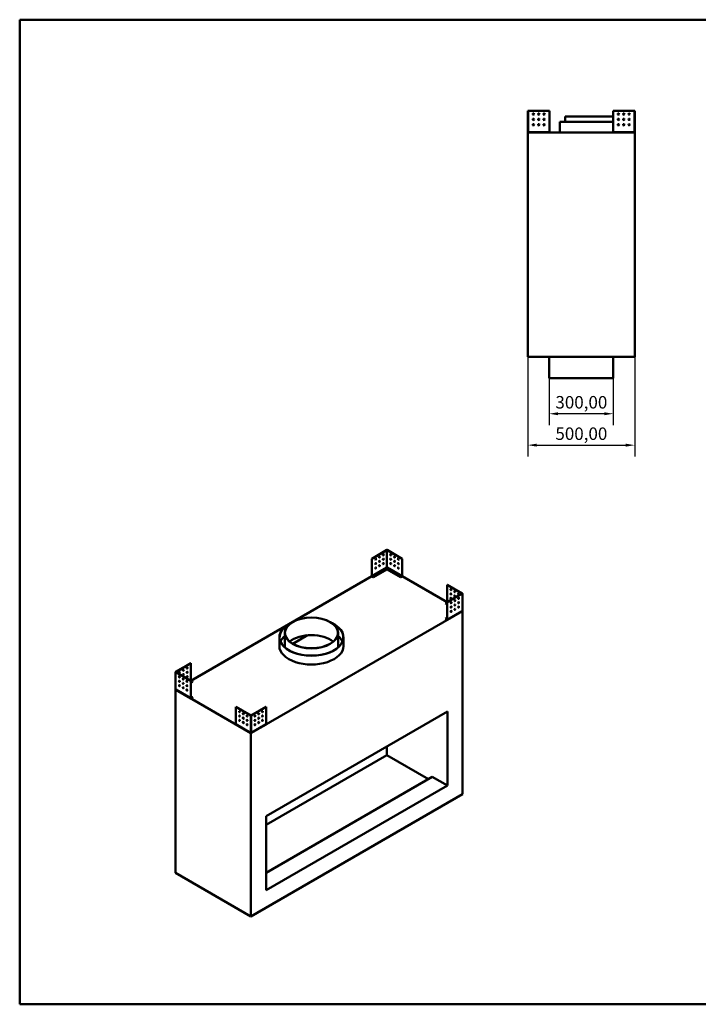
# Model space of a CAD drawing. Units: millimetres. Extents: x 165 to 24520, y -1379 to 4773.
# Drawn here: x 165 to 3340, y 165 to 4773 of the extents above; entities that cross this region are included whole.
import ezdxf

# ---------------------------------------------------------------- set-up
doc = ezdxf.new("R2010")
doc.units = ezdxf.units.MM
doc.header["$LTSCALE"] = 16.666667
doc.linetypes.add('DASHED', pattern=[0.2068, 0.1655, -0.0413])
for name, color, linetype, lineweight in [('Dimensions(ISO)', 7, 'Continuous', 25), ('Sketch Geometry(ISO)', 7, 'Continuous', 50), ('Visible Edges(ISO)', 7, 'Continuous', 50), ('Visible Tangent Edges(ISO)', 7, 'Continuous', 50)]:
    doc.layers.add(name, color=color, linetype=linetype, lineweight=lineweight)
doc.styles.add('Current-BSI', font='arial_1.ttf')
doc.dimstyles.new('Copy of Copy of DEFAULT-ISO', dxfattribs={"dimscale": 16.666667, "dimtxt": 3.5, "dimasz": 2.5, "dimexe": 3.175, "dimexo": 0, "dimgap": 0.762, "dimtad": 1, "dimrnd": 1e-08, "dimzin": 0, "dimtxsty": 'Current-BSI', "dimcen": 0.09, "dimdle": 10, "dimclrd": 1, "dimclre": 1, "dimclrt": 7, "dimazin": 0, "dimtfac": 1, "dimtmove": 0, "dimatfit": 3, "dimfxl": 1, "dimtolj": 1, "dimtzin": 0, "dimlwd": 25, "dimlwe": 25, "dimarcsym": 0})

# ---------------------------------------------------------------- blocks, each defined once
blk = doc.blocks.new('Borders plain')
at = {"layer": 'Sketch Geometry(ISO)'}
for p, q in [((9.91, 9.91), (9.91, 286.399)), ((9.91, 286.399), (410.274, 286.399)), ((410.274, 286.399), (410.274, 9.91)), ((410.274, 9.91), (9.91, 9.91))]:
    blk.add_line(p, q, dxfattribs=at)
blk = doc.blocks.new('*D10')
at = {"layer": 'Defpoints', "color": 0, "linetype": 'DASHED', "transparency": 16777216}
for p in [(2642.7, 3095.7), (2942.7, 3095.7), (2642.7, 2929.1)]:
    blk.add_point(p, dxfattribs=at)
at = {"layer": 'Dimensions(ISO)', "color": 1, "linetype": 'DASHED', "lineweight": 25, "transparency": 16777216}
for p, q in [((2642.7, 3095.7), (2642.7, 2876.2)), ((2942.7, 3095.7), (2942.7, 2876.2)), ((2901, 2929.1), (2684.4, 2929.1))]:
    blk.add_line(p, q, dxfattribs=at)
at = {"layer": 'Dimensions(ISO)', "color": 1, "linetype": 'DASHED', "transparency": 16777216}
for points in [[(2684.4, 2936), (2684.4, 2922.1), (2642.7, 2929.1)], [(2901, 2936), (2901, 2922.1), (2942.7, 2929.1)]]:
    blk.add_solid(points, dxfattribs=at)
at = {"layer": 'Dimensions(ISO)', "color": 7, "linetype": 'DASHED', "lineweight": 25, "transparency": 16777216, "insert": (2671.7, 3011.9), "char_height": 58.33, "attachment_point": 1, "style": 'Current-BSI'}
blk.add_mtext('\\A1;300,00', dxfattribs=at)
blk = doc.blocks.new('*D11')
at = {"layer": 'Defpoints', "color": 0, "linetype": 'DASHED', "transparency": 16777216}
for p in [(2542.7, 3195.7), (3042.7, 3195.7), (3042.7, 2782.1)]:
    blk.add_point(p, dxfattribs=at)
at = {"layer": 'Dimensions(ISO)', "color": 1, "linetype": 'DASHED', "lineweight": 25, "transparency": 16777216}
for p, q in [((2542.7, 3195.7), (2542.7, 2729.2)), ((3042.7, 3195.7), (3042.7, 2729.2)), ((2584.4, 2782.1), (3001, 2782.1))]:
    blk.add_line(p, q, dxfattribs=at)
at = {"layer": 'Dimensions(ISO)', "color": 1, "linetype": 'DASHED', "transparency": 16777216}
for points in [[(2584.4, 2789.1), (2584.4, 2775.2), (2542.7, 2782.1)], [(3001, 2789.1), (3001, 2775.2), (3042.7, 2782.1)]]:
    blk.add_solid(points, dxfattribs=at)
at = {"layer": 'Dimensions(ISO)', "color": 7, "linetype": 'DASHED', "lineweight": 25, "transparency": 16777216, "insert": (2671.7, 2864.9), "char_height": 58.33, "attachment_point": 1, "style": 'Current-BSI'}
blk.add_mtext('\\A1;500,00', dxfattribs=at)

msp = doc.modelspace()

# ---------------------------------------------------------------- linework, layer by layer
at = {"layer": 'Visible Edges(ISO)'}
for p, q in [((2542.694, 4346.739), (2543.695, 4346.739)), ((2542.694, 4248.051), (2542.694, 4346.739)), ((2543.695, 4346.739), (2643.693, 4346.739)), ((2643.693, 4346.739), (2643.693, 4246.74)), ((2941.694, 4246.74), (2941.694, 4346.739)), ((2941.694, 4346.739), (3041.693, 4346.739)), ((3041.693, 4346.739), (3042.694, 4346.739)), ((3042.694, 4346.739), (3042.694, 4248.051)), ((2941.694, 4295.739), (2692.694, 4295.739)), ((2692.694, 4245.739), (2692.694, 4295.739)), ((2941.694, 4320.739), (2717.694, 4320.739)), ((2717.694, 4295.739), (2717.694, 4320.739)), ((2967.694, 4303.91), (2967.694, 4309.568)), ((2543.693, 4248.051), (2542.694, 4248.051)), ((2542.694, 4248.051), (2542.694, 4246.74)), ((2542.694, 4246.74), (2543.693, 4246.74)), ((3042.694, 4245.739), (2542.694, 4245.739)), ((2542.694, 3195.739), (2542.694, 4245.739)), ((2543.694, 4248.051), (2543.693, 4248.051)), ((2543.693, 4246.74), (2543.694, 4246.74)), ((2543.694, 4246.74), (2543.694, 4248.051)), ((2545.005, 4246.74), (2543.695, 4248.051)), ((2545.005, 4246.739), (2543.695, 4246.739)), ((2543.695, 4246.739), (2543.695, 4246.738)), ((2543.695, 4246.738), (2543.695, 4245.739)), ((2643.693, 4246.74), (2643.693, 4245.739)), ((2941.694, 4245.739), (2941.694, 4246.74)), ((2992.694, 4278.91), (2992.694, 4284.568)), ((3041.693, 4248.051), (3040.382, 4246.74)), ((3041.693, 4246.739), (3040.382, 4246.739)), ((3041.693, 4246.738), (3041.693, 4246.739)), ((3041.693, 4245.739), (3041.693, 4246.738)), ((3041.695, 4248.051), (3041.694, 4248.051)), ((3041.694, 4248.051), (3041.694, 4246.74)), ((3041.694, 4246.74), (3041.695, 4246.74)), ((3042.694, 4248.051), (3041.695, 4248.051)), ((3041.695, 4246.74), (3042.694, 4246.74)), ((3042.694, 4246.74), (3042.694, 4248.051)), ((3042.694, 3195.739), (3042.694, 4245.739)), ((2542.694, 3195.739), (3042.694, 3195.739)), ((2642.694, 3095.739), (2642.694, 3195.739)), ((2942.694, 3095.739), (2942.694, 3195.739)), ((2942.694, 3095.739), (2642.694, 3095.739)), ((1883.043, 2291.553), (1812.334, 2250.729)), ((1813.041, 2250.32), (1883.751, 2291.145)), ((1883.752, 2291.145), (1954.462, 2250.32)), ((1955.169, 2250.729), (1884.459, 2291.553)), ((1812.334, 2250.729), (1813.041, 2250.32)), ((1812.334, 2250.729), (1812.334, 2169.08)), ((1813.041, 2168.672), (1813.041, 2250.32)), ((1955.169, 2250.729), (1954.462, 2250.32)), ((1954.462, 2250.32), (1954.462, 2168.672)), ((1955.169, 2169.08), (1955.169, 2250.729)), ((965.926, 1679.589), (1812.541, 2168.383)), ((1820.112, 2164.589), (1813.042, 2168.671)), ((1813.042, 2167.854), (1820.112, 2163.772)), ((1882.822, 2200.795), (1820.112, 2164.589)), ((1820.112, 2163.772), (1882.822, 2199.979)), ((1882.822, 2208.959), (1882.822, 2200.795)), ((1882.822, 2199.979), (1882.822, 2200.795)), ((1882.823, 2208.96), (1883.751, 2209.496)), ((1883.751, 2210.566), (1882.824, 2208.961)), ((1883.751, 2209.496), (1884.68, 2208.96)), ((1884.679, 2208.961), (1883.752, 2210.566)), ((1884.68, 2200.795), (1884.68, 2208.959)), ((1947.391, 2164.589), (1884.68, 2200.795)), ((1884.68, 2199.979), (1884.68, 2200.795)), ((1884.68, 2199.979), (1947.391, 2163.772)), ((1954.461, 2168.671), (1947.391, 2164.589)), ((1947.391, 2163.772), (1954.461, 2167.854)), ((1954.961, 2168.383), (2165.18, 2047.013)), ((1820.112, 2163.772), (1820.112, 2164.589)), ((1947.391, 2163.772), (1947.391, 2164.589)), ((2165.887, 2129.07), (2165.18, 2128.662)), ((2165.18, 2128.662), (2235.89, 2087.838)), ((2165.18, 2047.014), (2165.18, 2128.662)), ((2236.597, 2088.246), (2165.887, 2129.07)), ((2235.89, 2087.837), (2165.18, 2047.013)), ((2165.887, 2046.605), (2236.597, 2087.429)), ((2236.89, 2087.837), (2236.89, 2007.26)), ((2158.109, 2042.931), (2165.179, 2047.012)), ((2158.109, 2042.114), (2158.109, 2042.931)), ((2165.18, 2038.848), (2158.109, 2042.931)), ((2158.109, 2042.114), (2165.18, 2038.032)), ((2165.887, 2046.605), (2165.18, 2047.013)), ((2165.18, 2047.013), (2165.18, 1965.364)), ((2165.887, 1964.956), (2165.887, 2046.605)), ((2237.305, 2005.372), (1247.355, 1433.824)), ((2165.68, 1964.498), (2235.462, 2004.786)), ((2184.48, 2026.889), (2184.772, 2026.721)), ((2202.158, 2016.683), (2202.449, 2016.514)), ((2236.597, 2006.85), (2235.67, 2005.245)), ((2236.133, 2006.048), (2237.305, 2005.372)), ((2237.305, 1148.05), (2237.305, 2005.372)), ((2158.109, 1969.446), (2165.18, 1973.528)), ((2165.179, 1965.364), (2158.109, 1969.446)), ((2158.109, 1968.629), (2158.109, 1969.446)), ((2158.109, 1968.629), (2165.179, 1964.547)), ((1405.198, 1842.072), (1405.198, 1903.31)), ((1442.517, 1852.687), (1511.333, 1892.418)), ((1655.198, 1842.072), (1655.198, 1903.31)), ((1380.198, 1842.072), (1380.198, 1882.897)), ((1680.198, 1842.072), (1680.198, 1882.897)), ((965.219, 1761.647), (894.51, 1720.823)), ((895.217, 1720.414), (965.926, 1761.239)), ((965.219, 1761.647), (965.926, 1761.239)), ((965.926, 1761.239), (965.926, 1679.59)), ((894.216, 1720.414), (894.216, 1639.837)), ((894.51, 1720.005), (965.219, 1679.181)), ((965.926, 1679.589), (895.217, 1720.413)), ((946.335, 1659.297), (946.626, 1659.466)), ((965.219, 1679.181), (965.926, 1679.589)), ((965.219, 1679.181), (965.219, 1597.533)), ((965.926, 1597.941), (965.926, 1679.589)), ((972.997, 1675.507), (965.926, 1671.425)), ((965.926, 1670.608), (972.997, 1674.691)), ((965.927, 1679.589), (972.997, 1675.507)), ((972.997, 1674.691), (972.997, 1675.507)), ((893.802, 1637.948), (894.973, 1638.624)), ((1247.355, 1433.824), (893.802, 1637.948)), ((893.802, 780.627), (893.802, 1637.948)), ((895.436, 1637.822), (894.51, 1639.427)), ((895.645, 1637.363), (965.426, 1597.074)), ((928.657, 1649.091), (928.949, 1649.259)), ((965.926, 1606.105), (972.997, 1602.022)), ((972.997, 1602.022), (965.927, 1597.941)), ((965.927, 1597.124), (972.997, 1601.206)), ((972.997, 1601.206), (972.997, 1602.022)), ((1175.938, 1557.523), (1176.645, 1557.931)), ((1175.938, 1475.874), (1175.938, 1557.523)), ((1175.938, 1557.523), (1246.647, 1516.698)), ((1247.354, 1517.107), (1176.645, 1557.931)), ((1318.065, 1557.931), (1247.356, 1517.107)), ((1248.063, 1516.698), (1318.773, 1557.523)), ((1318.773, 1557.523), (1318.065, 1557.931)), ((1318.066, 1045.988), (2166.594, 1535.886)), ((1318.773, 1557.523), (1318.773, 1475.874)), ((2166.594, 1188.875), (2166.594, 1535.886)), ((1176.145, 1475.416), (1245.927, 1435.127)), ((1248.783, 1435.127), (1318.565, 1475.416)), ((1246.647, 1436.12), (1245.721, 1435.585)), ((1246.426, 1435.992), (1246.426, 1435.178)), ((1247.355, 576.503), (1247.355, 1433.824)), ((1248.99, 1435.585), (1248.063, 1436.12)), ((1248.284, 1435.178), (1248.284, 1435.992)), ((1883.751, 1372.587), (1883.751, 1331.762)), ((1883.751, 1331.762), (1318.066, 1005.163)), ((2078.206, 1219.494), (1883.751, 1331.762)), ((2095.883, 1229.7), (1318.066, 780.627)), ((2166.594, 1188.875), (2095.883, 1229.7)), ((2166.594, 1188.875), (1318.066, 698.977)), ((1247.355, 576.503), (2237.305, 1148.05)), ((1318.066, 698.977), (1318.066, 1045.988)), ((893.802, 780.627), (1247.355, 576.503))]:
    msp.add_line(p, q, dxfattribs=at)
for centre in [(2568.693, 4331.739), (2593.693, 4331.739), (2618.693, 4331.739), (2966.694, 4331.739), (2991.694, 4331.739), (3016.694, 4331.739), (2568.693, 4306.739), (2593.693, 4306.739), (2618.693, 4306.739), (2966.694, 4306.739), (2991.694, 4306.739), (3016.694, 4306.739), (2568.693, 4281.739), (2593.693, 4281.739), (2618.693, 4281.739), (2966.694, 4281.739), (2991.694, 4281.739), (3016.694, 4281.739)]:
    msp.add_circle(centre, 3, dxfattribs=at)
for centre, major_axis in [((1848.396, 2258.485), (-1.5, -2.598)), ((1866.074, 2268.692), (-1.5, -2.598)), ((1901.429, 2268.692), (1.5, -2.598)), ((1919.106, 2258.485), (1.5, -2.598)), ((1830.719, 2248.279), (-1.5, -2.598)), ((1830.719, 2227.867), (-1.5, -2.598)), ((1848.396, 2238.073), (-1.5, -2.598)), ((1848.396, 2217.661), (-1.5, -2.598)), ((1866.074, 2248.279), (-1.5, -2.598)), ((1866.074, 2227.867), (-1.5, -2.598)), ((1901.429, 2248.279), (1.5, -2.598)), ((1901.429, 2227.867), (1.5, -2.598)), ((1919.106, 2238.073), (1.5, -2.598)), ((1919.106, 2217.661), (1.5, -2.598)), ((1936.784, 2248.279), (1.5, -2.598)), ((1936.784, 2227.867), (1.5, -2.598)), ((1830.719, 2207.454), (-1.5, -2.598)), ((1834.254, 2176.836), (3, 0)), ((1851.931, 2187.043), (3, 0)), ((1869.609, 2197.249), (3, 0)), ((1897.893, 2197.249), (-3, 0)), ((1915.571, 2187.043), (-3, 0)), ((1933.249, 2176.836), (-3, 0)), ((1936.784, 2207.454), (1.5, -2.598)), ((2182.858, 2106.208), (1.5, -2.598)), ((2182.858, 2085.796), (1.5, -2.598)), ((2200.535, 2096.002), (1.5, -2.598)), ((2200.535, 2075.59), (1.5, -2.598)), ((2218.213, 2085.796), (1.5, -2.598)), ((2182.858, 2065.383), (1.5, -2.598)), ((2183.565, 2044.563), (1.5, 2.598)), ((2201.243, 2054.769), (1.5, 2.598)), ((2201.243, 2034.357), (1.5, 2.598)), ((2218.92, 2064.976), (1.5, 2.598)), ((2218.92, 2044.563), (1.5, 2.598)), ((2183.565, 2024.151), (1.5, 2.598)), ((2183.565, 2003.738), (1.5, 2.598)), ((2201.243, 2013.945), (1.5, 2.598)), ((2218.92, 2024.151), (1.5, 2.598)), ((1530.198, 1903.31), (125, 0)), ((1530.198, 1903.31), (-124, 0)), ((912.893, 1718.372), (-1.5, -2.598)), ((930.571, 1728.579), (-1.5, -2.598)), ((930.571, 1708.166), (-1.5, -2.598)), ((948.249, 1738.785), (-1.5, -2.598)), ((948.249, 1718.372), (-1.5, -2.598)), ((912.186, 1697.552), (-1.5, 2.598)), ((912.186, 1677.14), (-1.5, 2.598)), ((912.186, 1656.727), (-1.5, 2.598)), ((929.864, 1687.346), (-1.5, 2.598)), ((929.864, 1666.934), (-1.5, 2.598)), ((947.541, 1677.14), (-1.5, 2.598)), ((947.541, 1656.727), (-1.5, 2.598)), ((948.249, 1697.96), (-1.5, -2.598)), ((929.864, 1646.521), (-1.5, 2.598)), ((947.541, 1636.315), (-1.5, 2.598)), ((1193.615, 1535.069), (-1.5, 2.598)), ((1211.293, 1524.863), (-1.5, 2.598)), ((1283.417, 1524.863), (1.5, 2.598)), ((1301.095, 1535.069), (1.5, 2.598)), ((1193.615, 1514.657), (-1.5, 2.598)), ((1193.615, 1494.244), (-1.5, 2.598)), ((1211.293, 1504.45), (-1.5, 2.598)), ((1211.293, 1484.038), (-1.5, 2.598)), ((1228.971, 1514.657), (-1.5, 2.598)), ((1228.971, 1494.244), (-1.5, 2.598)), ((1228.971, 1473.832), (-1.5, 2.598)), ((1265.74, 1514.657), (1.5, 2.598)), ((1265.74, 1494.244), (1.5, 2.598)), ((1265.74, 1473.832), (1.5, 2.598)), ((1283.417, 1504.45), (1.5, 2.598)), ((1283.417, 1484.038), (1.5, 2.598)), ((1301.095, 1514.657), (1.5, 2.598)), ((1301.095, 1494.244), (1.5, 2.598))]:
    msp.add_ellipse(centre, major_axis=major_axis, ratio=0.57735027, dxfattribs=at)
for centre, major_axis, start_param, end_param in [((1847.689, 2258.894), (-1.5, -2.598), 0.23794112, 2.90365153), ((1865.367, 2269.1), (-1.5, -2.598), 0.23794112, 2.90365153), ((1883.751, 2291.144), (1.001, 0), 0.78539816, 2.35619449), ((1902.136, 2269.1), (-1.5, 2.598), 0.23794112, 2.90365153), ((1919.813, 2258.894), (-1.5, 2.598), 0.23794112, 2.90365153), ((1830.012, 2248.687), (-1.5, -2.598), 0.23794112, 2.90365153), ((1830.012, 2228.275), (-1.5, -2.598), 0.23794112, 2.90365153), ((1847.689, 2238.481), (-1.5, -2.598), 0.23794112, 2.90365153), ((1847.689, 2218.069), (-1.5, -2.598), 0.23794112, 2.90365153), ((1865.367, 2248.687), (-1.5, -2.598), 0.23794112, 2.90365153), ((1865.367, 2228.275), (-1.5, -2.598), 0.23794112, 2.90365153), ((1902.136, 2248.687), (-1.5, 2.598), 0.23794112, 2.90365153), ((1902.136, 2228.275), (-1.5, 2.598), 0.23794112, 2.90365153), ((1919.813, 2238.481), (-1.5, 2.598), 0.23794112, 2.90365153), ((1919.813, 2218.069), (-1.5, 2.598), 0.23794112, 2.90365153), ((1937.491, 2248.687), (-1.5, 2.598), 0.23794112, 2.90365153), ((1937.491, 2228.275), (-1.5, 2.598), 0.23794112, 2.90365153), ((1813.042, 2168.672), (-0.5, 0.867), 0.78539816, 2.35619449), ((1830.012, 2207.863), (-1.5, -2.598), 0.23794112, 2.90365153), ((1834.254, 2176.02), (3, 0), 0.23794112, 2.90365153), ((1851.931, 2186.226), (3, 0), 0.23794112, 2.90365153), ((1869.609, 2196.432), (3, 0), 0.23794112, 2.90365153), ((1897.893, 2196.432), (3, 0), 0.23794112, 2.90365153), ((1915.571, 2186.226), (3, 0), 0.23794112, 2.90365153), ((1933.249, 2176.02), (3, 0), 0.23794112, 2.90365153), ((1937.491, 2207.863), (-1.5, 2.598), 0.23794112, 2.90365153), ((1954.461, 2168.672), (-0.501, -0.867), 0.78539816, 2.35619449), ((2183.565, 2106.617), (-1.5, 2.598), 0.23794112, 2.90365153), ((2183.565, 2086.204), (-1.5, 2.598), 0.23794112, 2.90365153), ((2201.243, 2096.41), (-1.5, 2.598), 0.23794112, 2.90365153), ((2201.243, 2075.998), (-1.5, 2.598), 0.23794112, 2.90365153), ((2218.92, 2086.204), (-1.5, 2.598), 0.23794112, 2.90365153), ((2235.889, 2087.837), (1.001, 0), 5.49778714, 7.06858347), ((2183.565, 2065.792), (-1.5, 2.598), 0.23794112, 2.90365153), ((2182.858, 2044.972), (-1.5, -2.598), 0.23794112, 2.90365153), ((2200.535, 2055.177), (-1.5, 2.598), 1.65656236, 2.35600422), ((2200.535, 2055.178), (-1.5, -2.598), 0.23794112, 2.90365153), ((2200.535, 2034.765), (-1.5, -2.598), 0.23794112, 2.90365153), ((2201.243, 2055.586), (1.5, -2.598), 4.54018129, 5.45526467), ((2200.535, 2055.177), (1.5, -2.598), 1.24913086, 2.06110688), ((2218.213, 2065.383), (-1.5, 2.598), 1.65656236, 2.35600422), ((2218.213, 2044.971), (-1.5, 2.598), 1.65656236, 2.35600422), ((2218.213, 2065.384), (-1.5, -2.598), 0.23794112, 2.90365153), ((2218.213, 2044.972), (-1.5, -2.598), 0.23794112, 2.90365153), ((2218.92, 2065.792), (1.5, -2.598), 4.54018129, 5.45526467), ((2218.92, 2045.379), (1.5, -2.598), 4.54018129, 5.45526467), ((2218.213, 2065.383), (1.5, -2.598), 1.24913086, 2.06110688), ((2218.213, 2044.971), (1.5, -2.598), 1.24913086, 2.06110688), ((2182.858, 2024.559), (-1.5, -2.598), 0.23794112, 2.90365153), ((2182.858, 2004.147), (-1.5, -2.598), 0.23794112, 2.90365153), ((2200.535, 2014.353), (-1.5, -2.598), 0.23794112, 2.90365153), ((2218.213, 2024.559), (-1.5, -2.598), 0.23794112, 2.90365153), ((1530.198, 1882.897), (-150, 0), 5.4105395, 10.29742377), ((1530.198, 1882.897), (149, 0), 2.30435829, 7.12041968), ((2165.179, 1965.365), (0.5, -0.867), 5.49778714, 7.06858347), ((1530.198, 1821.66), (-124, 0), 3.74839965, 5.67637831), ((1530.198, 1842.072), (-149, 0), 5.70769614, 6.0436161), ((1530.198, 1842.072), (149, 0), 0.2395692, 0.57548917), ((1530.198, 1842.072), (150, 0), 3.14159265, 6.28318531), ((1530.198, 1842.072), (-125, 0), 0, 0.08927055), ((1530.198, 1842.072), (125, 0), 6.19391476, 6.28318531), ((895.217, 1720.414), (-1.001, 0), 5.49778714, 7.06858347), ((912.186, 1718.781), (-1.5, -2.598), 0.23794112, 2.90365153), ((929.864, 1728.987), (-1.5, -2.598), 0.23794112, 2.90365153), ((929.864, 1708.574), (-1.5, -2.598), 0.23794112, 2.90365153), ((947.541, 1739.193), (-1.5, -2.598), 0.23794112, 2.90365153), ((947.541, 1718.781), (-1.5, -2.598), 0.23794112, 2.90365153), ((912.893, 1697.96), (-1.5, 2.598), 0.23794112, 2.90365153), ((912.893, 1677.548), (-1.5, 2.598), 0.23794112, 2.90365153), ((912.893, 1657.136), (-1.5, 2.598), 0.23794112, 2.90365153), ((912.893, 1697.96), (1.5, 2.598), 1.08048578, 1.89246179), ((912.893, 1677.548), (1.5, 2.598), 1.08048578, 1.89246179), ((912.186, 1698.368), (1.5, 2.598), 3.96951329, 4.88459668), ((912.186, 1677.956), (1.5, 2.598), 3.96951329, 4.88459668), ((912.893, 1697.96), (-1.5, -2.598), 0.78558843, 1.4850303), ((912.893, 1677.548), (-1.5, -2.598), 0.78558843, 1.4850303), ((930.571, 1687.754), (-1.5, 2.598), 0.23794112, 2.90365153), ((930.571, 1667.342), (-1.5, 2.598), 0.23794112, 2.90365153), ((930.571, 1687.754), (1.5, 2.598), 1.08048578, 1.89246179), ((929.864, 1688.162), (1.5, 2.598), 3.96951329, 4.88459668), ((930.571, 1687.754), (-1.5, -2.598), 0.78558843, 1.4850303), ((948.249, 1677.548), (-1.5, 2.598), 0.23794112, 2.90365153), ((948.249, 1657.136), (-1.5, 2.598), 0.23794112, 2.90365153), ((947.541, 1698.368), (-1.5, -2.598), 0.23794112, 2.90365153), ((930.571, 1646.929), (-1.5, 2.598), 0.23794112, 2.90365153), ((948.249, 1636.723), (-1.5, 2.598), 0.23794112, 2.90365153), ((965.927, 1597.941), (-0.5, -0.867), 5.49778714, 7.06858347), ((1194.323, 1535.477), (-1.5, 2.598), 0.23794112, 2.90365153), ((1212, 1525.271), (-1.5, 2.598), 0.23794112, 2.90365153), ((1282.71, 1525.271), (-1.5, -2.598), 0.23794112, 2.90365153), ((1300.388, 1535.477), (-1.5, -2.598), 0.23794112, 2.90365153), ((1176.646, 1476.283), (-0.501, -0.867), 5.49778714, 6.28318531), ((1194.323, 1515.065), (-1.5, 2.598), 0.23794112, 2.90365153), ((1194.323, 1494.652), (-1.5, 2.598), 0.23794112, 2.90365153), ((1212, 1504.859), (-1.5, 2.598), 0.23794112, 2.90365153), ((1212, 1484.446), (-1.5, 2.598), 0.23794112, 2.90365153), ((1229.678, 1515.065), (-1.5, 2.598), 0.23794112, 2.90365153), ((1229.678, 1494.652), (-1.5, 2.598), 0.23794112, 2.90365153), ((1229.678, 1474.24), (-1.5, 2.598), 0.23794112, 2.90365153), ((1247.355, 1517.107), (-1.001, 0), 0.78539816, 2.35619449), ((1265.032, 1515.065), (-1.5, -2.598), 0.23794112, 2.90365153), ((1265.032, 1494.652), (-1.5, -2.598), 0.23794112, 2.90365153), ((1265.032, 1474.24), (-1.5, -2.598), 0.23794112, 2.90365153), ((1282.71, 1504.859), (-1.5, -2.598), 0.23794112, 2.90365153), ((1282.71, 1484.446), (-1.5, -2.598), 0.23794112, 2.90365153), ((1300.388, 1515.065), (-1.5, -2.598), 0.23794112, 2.90365153), ((1300.388, 1494.652), (-1.5, -2.598), 0.23794112, 2.90365153), ((1318.065, 1476.283), (0.501, -0.867), 0, 0.78539816)]:
    msp.add_ellipse(centre, major_axis=major_axis, ratio=0.57735027, start_param=start_param, end_param=end_param, dxfattribs=at)
for points, knots in [([(2542.694, 4248.051), (2542.694, 4248.051), (2542.719, 4248.052), (2542.819, 4248.052), (2542.893, 4248.052), (2542.987, 4248.053)], [0, 0, 0, 0, 0.0391088264, 0.0391088264, 0.0788702774, 0.0788702774, 0.0788702774, 0.0788702774]), ([(2543.695, 4245.739), (2543.564, 4245.739), (2543.435, 4245.765), (2543.194, 4245.864), (2543.084, 4245.937), (2542.899, 4246.12), (2542.825, 4246.229), (2542.747, 4246.41), (2542.727, 4246.475), (2542.701, 4246.606), (2542.694, 4246.673), (2542.694, 4246.74)], [0, 0, 0, 0, 0.039124322, 0.039124322, 0.078228005, 0.078228005, 0.117331681, 0.117331681, 0.137485404, 0.137485404, 0.157639354, 0.157639354, 0.157639354, 0.157639354]), ([(2542.987, 4248.053), (2543.079, 4248.052), (2543.188, 4248.052), (2543.431, 4248.052), (2543.562, 4248.051), (2543.695, 4248.051)], [0, 0, 0, 0, 0.0391088264, 0.0391088264, 0.0788702774, 0.0788702774, 0.0788702774, 0.0788702774]), ([(2543.694, 4246.74), (2543.694, 4246.74), (2543.694, 4246.74), (2543.694, 4246.74), (2543.695, 4246.739), (2543.695, 4246.739)], [0, 0, 0, 0, 0.000177846918, 0.000177846918, 0.000355693837, 0.000355693837, 0.000355693837, 0.000355693837]), ([(2545.005, 4246.74), (2545.006, 4246.61), (2545.006, 4246.481), (2545.006, 4246.24), (2545.007, 4246.13), (2545.007, 4245.944), (2545.007, 4245.87), (2545.008, 4245.793), (2545.008, 4245.773), (2545.008, 4245.746), (2545.008, 4245.739), (2545.009, 4245.739)], [0, 0, 0, 0, 0.039124322, 0.039124322, 0.078228005, 0.078228005, 0.117331681, 0.117331681, 0.137485404, 0.137485404, 0.157639354, 0.157639354, 0.157639354, 0.157639354]), ([(3040.379, 4245.739), (3040.379, 4245.739), (3040.38, 4245.765), (3040.38, 4245.864), (3040.38, 4245.937), (3040.381, 4246.12), (3040.381, 4246.229), (3040.382, 4246.41), (3040.382, 4246.475), (3040.382, 4246.606), (3040.382, 4246.673), (3040.382, 4246.74)], [0, 0, 0, 0, 0.039124322, 0.039124322, 0.078228005, 0.078228005, 0.117331681, 0.117331681, 0.137485404, 0.137485404, 0.157639354, 0.157639354, 0.157639354, 0.157639354]), ([(3041.693, 4248.051), (3041.823, 4248.051), (3041.952, 4248.052), (3042.195, 4248.052), (3042.307, 4248.052), (3042.401, 4248.053)], [0, 0, 0, 0, 0.0391088264, 0.0391088264, 0.0788702774, 0.0788702774, 0.0788702774, 0.0788702774]), ([(3042.694, 4246.74), (3042.694, 4246.61), (3042.668, 4246.481), (3042.569, 4246.24), (3042.497, 4246.13), (3042.314, 4245.944), (3042.205, 4245.87), (3042.023, 4245.793), (3041.959, 4245.773), (3041.827, 4245.746), (3041.76, 4245.739), (3041.693, 4245.739)], [0, 0, 0, 0, 0.039124322, 0.039124322, 0.078228005, 0.078228005, 0.117331681, 0.117331681, 0.137485404, 0.137485404, 0.157639354, 0.157639354, 0.157639354, 0.157639354]), ([(3041.693, 4246.739), (3041.693, 4246.739), (3041.693, 4246.74), (3041.694, 4246.74), (3041.694, 4246.74), (3041.694, 4246.74)], [0, 0, 0, 0, 0.000177846918, 0.000177846918, 0.000355693837, 0.000355693837, 0.000355693837, 0.000355693837]), ([(3042.401, 4248.053), (3042.493, 4248.052), (3042.566, 4248.052), (3042.667, 4248.052), (3042.694, 4248.051), (3042.694, 4248.051)], [0, 0, 0, 0, 0.0391088264, 0.0391088264, 0.0788702774, 0.0788702774, 0.0788702774, 0.0788702774]), ([(1882.822, 2208.959), (1882.823, 2208.959), (1882.823, 2208.959), (1882.823, 2208.96), (1882.823, 2208.961), (1882.824, 2208.961)], [0, 0, 0, 0, 0.000177846918, 0.000177846918, 0.000355693837, 0.000355693837, 0.000355693837, 0.000355693837]), ([(1882.823, 2208.959), (1882.823, 2208.959), (1882.822, 2208.959), (1882.822, 2208.958), (1882.822, 2208.958), (1882.822, 2208.958), (1882.822, 2208.958), (1882.822, 2208.958)], [0, 0, 0, 0, 0.000068701498, 0.000068701498, 0.000135990474, 0.000135990474, 0.000146322777, 0.000146322777, 0.000146322777, 0.000146322777]), ([(1883.751, 2210.566), (1883.751, 2210.567), (1883.751, 2210.567), (1883.751, 2210.567), (1883.751, 2210.568), (1883.751, 2210.568)], [0, 0, 0, 0, 0.000088091864, 0.000088091864, 0.000176183729, 0.000176183729, 0.000176183729, 0.000176183729]), ([(1883.751, 2210.568), (1883.751, 2210.568), (1883.752, 2210.567), (1883.752, 2210.567), (1883.752, 2210.567), (1883.752, 2210.566)], [0, 0, 0, 0, 0.000088091864, 0.000088091864, 0.000176183729, 0.000176183729, 0.000176183729, 0.000176183729]), ([(1884.679, 2208.961), (1884.679, 2208.961), (1884.679, 2208.96), (1884.68, 2208.959), (1884.68, 2208.959), (1884.68, 2208.959)], [0, 0, 0, 0, 0.000177846918, 0.000177846918, 0.000355693837, 0.000355693837, 0.000355693837, 0.000355693837]), ([(1884.68, 2208.958), (1884.68, 2208.958), (1884.68, 2208.958), (1884.68, 2208.958), (1884.68, 2208.958), (1884.68, 2208.959), (1884.68, 2208.959), (1884.68, 2208.959)], [0, 0, 0, 0, 0.000018704993, 0.000018704993, 0.000075264156, 0.000075264156, 0.00014639914, 0.00014639914, 0.00014639914, 0.00014639914]), ([(2235.462, 2004.786), (2235.526, 2004.824), (2235.577, 2004.882), (2235.632, 2004.997), (2235.646, 2005.042), (2235.665, 2005.138), (2235.67, 2005.19), (2235.67, 2005.245)], [0.0788642774, 0.0788642774, 0.0788642774, 0.0788642774, 0.1173316809, 0.1173316809, 0.1374854043, 0.1374854043, 0.1576393535, 0.1576393535, 0.1576393535, 0.1576393535]), ([(2236.597, 2006.85), (2236.689, 2006.904), (2236.762, 2006.967), (2236.864, 2007.108), (2236.89, 2007.184), (2236.89, 2007.26)], [0, 0, 0, 0, 0.0391088264, 0.0391088264, 0.0788702774, 0.0788702774, 0.0788702774, 0.0788702774]), ([(894.216, 1639.837), (894.216, 1639.761), (894.242, 1639.687), (894.342, 1639.546), (894.416, 1639.481), (894.51, 1639.427)], [0, 0, 0, 0, 0.0391088264, 0.0391088264, 0.0788702774, 0.0788702774, 0.0788702774, 0.0788702774]), ([(895.436, 1637.822), (895.436, 1637.715), (895.455, 1637.62), (895.525, 1637.463), (895.577, 1637.403), (895.643, 1637.364), (895.644, 1637.364), (895.645, 1637.363)], [0, 0, 0, 0, 0.0391243216, 0.0391243216, 0.0782280055, 0.0782280055, 0.0788642774, 0.0788642774, 0.0788642774, 0.0788642774]), ([(1246.426, 1435.178), (1246.334, 1435.124), (1246.243, 1435.092), (1246.073, 1435.075), (1245.995, 1435.089), (1245.865, 1435.162), (1245.812, 1435.221), (1245.758, 1435.338), (1245.744, 1435.382), (1245.725, 1435.478), (1245.721, 1435.53), (1245.721, 1435.585)], [0, 0, 0, 0, 0.039124322, 0.039124322, 0.078228005, 0.078228005, 0.117331681, 0.117331681, 0.137485404, 0.137485404, 0.157639354, 0.157639354, 0.157639354, 0.157639354]), ([(1246.427, 1435.993), (1246.427, 1435.993), (1246.427, 1435.993), (1246.426, 1435.993), (1246.426, 1435.992), (1246.426, 1435.992), (1246.426, 1435.992), (1246.426, 1435.992), (1246.426, 1435.992), (1246.426, 1435.992), (1246.426, 1435.992), (1246.426, 1435.992)], [0, 0, 0, 0, 0.000050346891, 0.000050346891, 0.000119095397, 0.000119095397, 0.000186246864, 0.000186246864, 0.000253568108, 0.000253568108, 0.000271013168, 0.000271013168, 0.000271013168, 0.000271013168]), ([(1246.647, 1436.12), (1246.74, 1436.067), (1246.849, 1436.025), (1247.091, 1435.967), (1247.223, 1435.952), (1247.355, 1435.952)], [0, 0, 0, 0, 0.0391088264, 0.0391088264, 0.0788702774, 0.0788702774, 0.0788702774, 0.0788702774]), ([(1247.355, 1435.952), (1247.486, 1435.952), (1247.615, 1435.966), (1247.858, 1436.024), (1247.969, 1436.066), (1248.063, 1436.12)], [0, 0, 0, 0, 0.0391088264, 0.0391088264, 0.0788702774, 0.0788702774, 0.0788702774, 0.0788702774]), ([(1248.284, 1435.992), (1248.284, 1435.992), (1248.284, 1435.992), (1248.284, 1435.992), (1248.284, 1435.992), (1248.284, 1435.992), (1248.284, 1435.992), (1248.284, 1435.993), (1248.284, 1435.993), (1248.283, 1435.993), (1248.283, 1435.993), (1248.283, 1435.993)], [0.000271013168, 0.000271013168, 0.000271013168, 0.000271013168, 0.000320888261, 0.000320888261, 0.000388204907, 0.000388204907, 0.000455545048, 0.000455545048, 0.000522930932, 0.000522930932, 0.000541961254, 0.000541961254, 0.000541961254, 0.000541961254]), ([(1248.99, 1435.585), (1248.99, 1435.479), (1248.972, 1435.384), (1248.902, 1435.227), (1248.851, 1435.168), (1248.722, 1435.091), (1248.645, 1435.075), (1248.517, 1435.086), (1248.472, 1435.096), (1248.379, 1435.128), (1248.331, 1435.15), (1248.284, 1435.178)], [0, 0, 0, 0, 0.039124322, 0.039124322, 0.078228005, 0.078228005, 0.117331681, 0.117331681, 0.137485404, 0.137485404, 0.157639354, 0.157639354, 0.157639354, 0.157639354])]:
    msp.add_open_spline(points, degree=3, knots=knots, dxfattribs=at)
at = {"layer": 'Visible Tangent Edges(ISO)'}
for p, q in [((2543.695, 4346.739), (2543.695, 4248.051)), ((3041.693, 4248.051), (3041.693, 4346.739)), ((2545.005, 4246.74), (2643.693, 4246.74)), ((2941.694, 4246.74), (3040.382, 4246.74)), ((1883.751, 2210.566), (1883.751, 2291.145)), ((1883.752, 2291.145), (1883.752, 2210.566)), ((1813.041, 2168.672), (1882.824, 2208.961)), ((1882.822, 2208.959), (1813.042, 2168.671)), ((1884.679, 2208.961), (1954.462, 2168.672)), ((1954.461, 2168.671), (1884.68, 2208.959)), ((2235.89, 2087.837), (2235.89, 2087.838)), ((2236.597, 2006.85), (2236.597, 2087.429)), ((2165.18, 2047.012), (2165.179, 2047.012)), ((2165.18, 2047.014), (2165.181, 2047.013)), ((2165.887, 1964.956), (2235.67, 2005.245)), ((2165.179, 1965.364), (2165.18, 1965.364)), ((894.51, 1720.005), (894.51, 1639.427)), ((895.217, 1720.414), (895.217, 1720.413)), ((965.926, 1679.59), (965.926, 1679.59)), ((965.927, 1679.589), (965.926, 1679.588)), ((895.436, 1637.822), (965.219, 1597.533)), ((965.926, 1597.941), (965.927, 1597.941)), ((1175.938, 1475.874), (1245.721, 1435.585)), ((1246.647, 1436.12), (1246.647, 1516.698)), ((1248.063, 1516.698), (1248.063, 1436.12)), ((1248.99, 1435.585), (1318.773, 1475.874))]:
    msp.add_line(p, q, dxfattribs=at)

# ---------------------------------------------------------------- block references
at = {"xscale": 16.66666666666667, "yscale": 16.66666666666667, "zscale": 16.66666666666667}
msp.add_blockref('Borders plain', (0, 0), dxfattribs=at)

# ---------------------------------------------------------------- dimensions: what is measured, and where the dimension line sits
at = {"layer": 'Dimensions(ISO)', "color": 1, "linetype": 'DASHED', "lineweight": 25, "true_color": 0xff0000}
for base, p1, p2, picture, middle in [((3042.694, 2782.13), (2542.694, 3195.739), (3042.694, 3195.739), '*D11', (2792.694, 2782.13)), ((2642.694, 2929.073), (2942.694, 3095.739), (2642.694, 3095.739), '*D10', (2792.694, 2929.073))]:
    dim = msp.add_linear_dim(base=base, p1=p1, p2=p2, angle=180, dimstyle='Copy of Copy of DEFAULT-ISO', override={"dimgap": 0.762, "dimdec": 2, "dimtol": 0, "dimlim": 0, "dimtp": 0, "dimtm": 0, "dimtdec": 2, "dimtofl": 0, "dimatfit": 1}, dxfattribs=at)
    dim.commit()
    dim.dimension.update_dxf_attribs({"geometry": picture, "text_midpoint": middle, "dimtype": 160})

doc.saveas('drawing.dxf')
